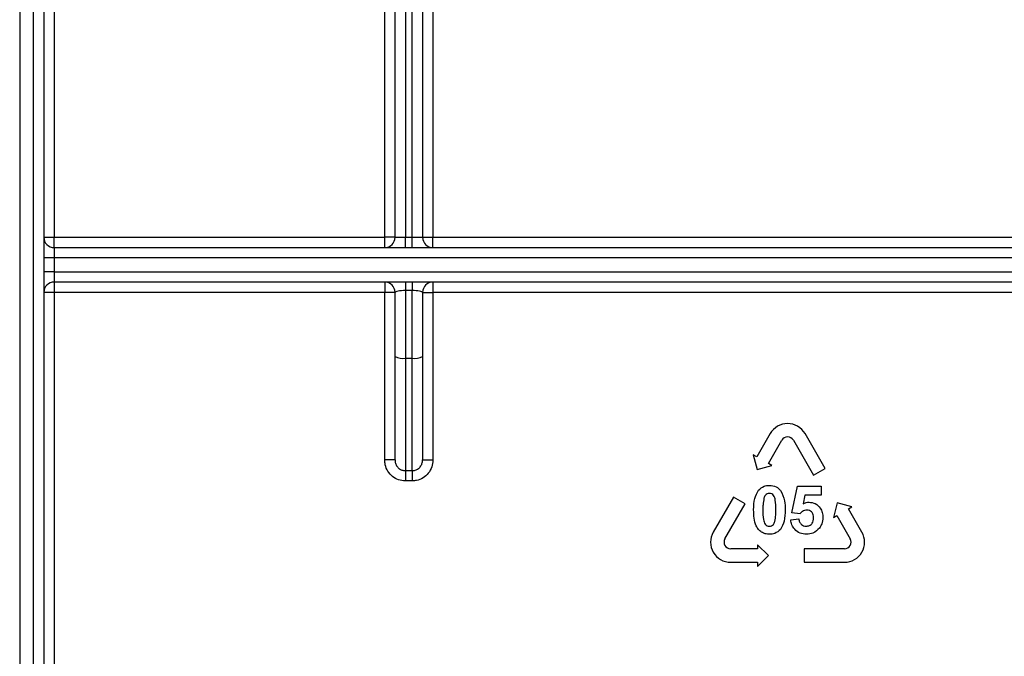
# Model space of a CAD drawing. Units: millimetres. Extents: x -1028 to 6636, y -324 to 3696.
# Drawn here: x 1757 to 1900, y 1805 to 1897 of the extents above; entities that cross this region are included whole.
import ezdxf

# ---------------------------------------------------------------- set-up
doc = ezdxf.new("R2010")
doc.units = ezdxf.units.MM
doc.header["$LTSCALE"] = 10

msp = doc.modelspace()

# ---------------------------------------------------------------- linework, layer by layer
at = {"color": 7, "linetype": 'Continuous', "lineweight": 25}
for p, q in [((1756.77986, 2197.69445), (1756.77986, 1259.04522)), ((1758.77987, 1730.04523), (1758.77987, 2169.50705)), ((1760.27986, 2169.50705), (1760.27986, 1730.04523)), ((1761.77987, 2169.50705), (1761.77987, 1865.54524)), ((1809.77987, 1865.54524), (1809.77987, 2069.76983)), ((1816.77986, 2069.76983), (1816.77986, 1865.54524)), ((1811.27986, 1865.54524), (1811.27986, 2004.62726)), ((1812.77986, 2004.62726), (1812.77986, 1865.54524)), ((1813.77987, 1865.54524), (1813.77987, 2004.62726)), ((1815.27987, 2004.62726), (1815.27987, 1865.54524)), ((1760.27986, 1865.54524), (1761.77987, 1865.54524)), ((1761.77987, 1864.04523), (1761.77987, 1865.54524)), ((1761.77987, 1865.54524), (1809.77987, 1865.54524)), ((1811.27986, 1865.54524), (1809.77987, 1865.54524)), ((1809.77987, 1864.04523), (1809.77987, 1865.54524)), ((1811.27986, 1865.54524), (1812.77986, 1865.54524)), ((1812.77986, 1864.04523), (1812.77986, 1865.54524)), ((1812.77986, 1865.54524), (1813.77987, 1865.54524)), ((1813.77987, 1864.04523), (1813.77987, 1865.54524)), ((1813.77987, 1865.54524), (1815.27987, 1865.54524)), ((1815.27987, 1865.54524), (1816.77986, 1865.54524)), ((1816.77986, 1864.04523), (1816.77986, 1865.54524)), ((1816.77986, 1865.54524), (1919.77987, 1865.54524)), ((1761.77987, 1864.04523), (1761.77987, 1862.54522)), ((1761.77987, 1864.04523), (1992.97987, 1864.04523)), ((1761.77987, 1862.54522), (1760.27986, 1862.54522)), ((1761.77987, 1862.54522), (1761.77987, 1860.54525)), ((1995.97987, 1862.54522), (1761.77987, 1862.54522)), ((1761.77987, 1860.54525), (1760.27986, 1860.54525)), ((1761.77987, 1860.54525), (1761.77987, 1859.04524)), ((1761.77987, 1860.54525), (1995.97987, 1860.54525)), ((1992.97987, 1859.04524), (1761.77987, 1859.04524)), ((1761.77987, 1859.04524), (1761.77987, 1857.54522)), ((1809.77987, 1859.04524), (1809.77987, 1857.54522)), ((1812.77986, 1859.04524), (1812.77986, 1857.8057)), ((1813.77987, 1859.04524), (1813.77987, 1857.8057)), ((1816.77986, 1859.04524), (1816.77986, 1857.54522)), ((1761.77987, 1857.54522), (1760.27986, 1857.54522)), ((1761.77987, 1857.54522), (1761.77987, 1730.04523)), ((1809.77987, 1857.54522), (1761.77987, 1857.54522)), ((1811.27986, 1857.54522), (1809.77987, 1857.54522)), ((1809.77987, 1833.21002), (1809.77987, 1857.54522)), ((1811.27986, 1848.25483), (1811.27986, 1857.54522)), ((1813.77987, 1857.8057), (1812.77986, 1857.8057)), ((1812.77986, 1857.8057), (1812.77986, 1847.99436)), ((1813.77987, 1847.99436), (1813.77987, 1857.8057)), ((1815.27987, 1857.54522), (1815.27987, 1848.25483)), ((1815.27987, 1857.54522), (1816.77986, 1857.54522)), ((1919.77987, 1857.54522), (1816.77986, 1857.54522)), ((1816.77986, 1857.54522), (1816.77986, 1833.21002)), ((1811.27986, 1833.21002), (1811.27986, 1848.25483)), ((1812.77986, 1847.99436), (1813.77987, 1847.99436)), ((1812.77986, 1847.99436), (1812.77986, 1831.66125)), ((1813.77987, 1831.66125), (1813.77987, 1847.99436)), ((1815.27987, 1848.25483), (1815.27987, 1833.21002)), ((1865.74674, 1837.04105), (1863.79674, 1833.66355)), ((1865.48549, 1832.68854), (1867.43549, 1836.06604)), ((1869.12424, 1836.06604), (1872.04924, 1830.99982)), ((1873.73799, 1831.97483), (1870.81299, 1837.04105)), ((1811.27986, 1833.21002), (1809.77987, 1833.21002)), ((1815.27987, 1833.21002), (1816.77986, 1833.21002)), ((1863.29012, 1833.95603), (1863.86112, 1831.82505)), ((1863.79674, 1833.66355), (1863.29012, 1833.95603)), ((1812.77986, 1831.66125), (1813.77987, 1831.66125)), ((1812.77986, 1831.66125), (1812.77986, 1830.17578)), ((1813.77987, 1831.66125), (1813.77987, 1830.17578)), ((1863.86112, 1831.82505), (1865.99212, 1832.39606)), ((1865.99212, 1832.39606), (1865.48549, 1832.68854)), ((1872.04924, 1830.99982), (1873.73799, 1831.97483)), ((1813.77987, 1830.17578), (1812.77986, 1830.17578)), ((1868.9151, 1825.55643), (1869.72279, 1829.42942)), ((1869.72279, 1829.42942), (1873.13305, 1829.42942)), ((1873.13305, 1829.42942), (1873.13305, 1828.08324)), ((1860.41563, 1827.80728), (1857.49063, 1822.74106)), ((1862.10438, 1826.83232), (1860.41563, 1827.80728)), ((1870.80252, 1828.08324), (1870.52768, 1826.83387)), ((1873.13305, 1828.08324), (1870.80252, 1828.08324)), ((1859.17938, 1821.76605), (1862.10438, 1826.83232)), ((1875.49472, 1826.98205), (1874.92372, 1824.85106)), ((1877.62572, 1826.41104), (1875.49472, 1826.98205)), ((1877.1191, 1826.11856), (1877.62572, 1826.41104)), ((1879.0691, 1822.74106), (1877.1191, 1826.11856)), ((1868.73561, 1824.52157), (1869.90228, 1824.67296)), ((1870.09018, 1825.39096), (1868.9151, 1825.55643)), ((1874.92372, 1824.85106), (1875.43035, 1825.14354)), ((1875.43035, 1825.14354), (1877.38035, 1821.76605)), ((1863.92376, 1820.30353), (1860.02376, 1820.30353)), ((1863.92376, 1820.88855), (1863.92376, 1820.30353)), ((1865.48376, 1819.32857), (1863.92376, 1820.88855)), ((1870.68597, 1820.30353), (1870.68597, 1818.35356)), ((1876.53597, 1820.30353), (1870.68597, 1820.30353)), ((1863.92376, 1817.76854), (1865.48376, 1819.32857)), ((1860.02376, 1818.35356), (1863.92376, 1818.35356)), ((1863.92376, 1818.35356), (1863.92376, 1817.76854)), ((1870.68597, 1818.35356), (1876.53597, 1818.35356))]:
    msp.add_line(p, q, dxfattribs=at)
for centre, radius, start, end in [((1761.77987, 1865.54522), 1.5, 180, 270), ((1809.77987, 1865.54522), 1.5, 270, 0), ((1816.77986, 1865.54522), 1.5, 180, 270), ((1761.77987, 1857.54522), 1.5, 90, 180), ((1809.77987, 1857.54522), 1.5, 0, 90), ((1816.77986, 1857.54522), 1.5, 90, 180), ((1812.41605, 1850.34853), 2.38212, 241.5127705, 278.7850661), ((1814.14368, 1850.34854), 2.38213, 261.2150458, 298.4871175), ((1868.27987, 1835.57855), 2.925, 30, 150), ((1868.27987, 1835.57855), 0.975, 30, 150), ((1860.02376, 1821.27855), 2.925, 150, 270), ((1860.02376, 1821.27855), 0.975, 150, 270), ((1876.53597, 1821.27855), 2.925, 270, 30), ((1876.53597, 1821.27855), 0.975, 270, 30)]:
    msp.add_arc(centre, radius, start, end, dxfattribs=at)
for centre, start_param, end_param in [((1812.77987, 1857.54522), 1.570796327, 3.141592654), ((1813.77987, 1857.54522), 0, 1.570796327)]:
    msp.add_ellipse(centre, major_axis=(1.5, 0), ratio=0.173648178, start_param=start_param, end_param=end_param, dxfattribs=at)
for points, knots in [([(1812.77986, 1830.17578), (1812.44512, 1830.20879), (1811.77566, 1830.27481), (1810.88262, 1830.78915), (1810.2044, 1831.54751), (1809.83465, 1832.40217), (1809.79579, 1832.97518), (1809.77987, 1833.21002)], [0, 0, 0, 0, 0.211838583, 0.423651291, 0.636297648, 0.850941297, 1, 1, 1, 1]), ([(1811.27986, 1833.21002), (1811.28777, 1833.08981), (1811.30698, 1832.79794), (1811.49048, 1832.362), (1811.82934, 1831.97469), (1812.27644, 1831.71186), (1812.61234, 1831.67809), (1812.77986, 1831.66125)], [0, 0, 0, 0, 0.1519766297, 0.3689915925, 0.5815455686, 0.7913077917, 1, 1, 1, 1]), ([(1813.77987, 1831.66125), (1813.88519, 1831.66804), (1814.15962, 1831.68573), (1814.58148, 1831.86563), (1814.96816, 1832.21557), (1815.23015, 1832.68369), (1815.26324, 1833.03396), (1815.27987, 1833.21002)], [0, 0, 0, 0, 0.131664037, 0.343080929, 0.558580767, 0.778122222, 1, 1, 1, 1]), ([(1816.77986, 1833.21002), (1816.74623, 1832.86569), (1816.67896, 1832.17695), (1816.1525, 1831.26069), (1815.37938, 1830.57565), (1814.53803, 1830.22388), (1813.99043, 1830.18914), (1813.77987, 1830.17578)], [0, 0, 0, 0, 0.2179191833, 0.4358960187, 0.6522730267, 0.8662913941, 1, 1, 1, 1]), ([(1863.351, 1825.98546), (1863.35763, 1826.54659), (1863.36944, 1827.54595), (1863.83817, 1828.42343), (1864.04371, 1828.80822)], [0, 0, 0, 0, 0.561491827, 1, 1, 1, 1]), ([(1864.04371, 1828.80822), (1864.29837, 1829.04262), (1864.75468, 1829.46264), (1865.36829, 1829.50181), (1865.63946, 1829.51912)], [0, 0, 0, 0, 0.558084892, 1, 1, 1, 1]), ([(1865.63946, 1829.51912), (1865.98768, 1829.48726), (1866.60999, 1829.43032), (1867.04794, 1828.9926), (1867.24082, 1828.79981)], [0, 0, 0, 0, 0.559568051, 1, 1, 1, 1]), ([(1867.24082, 1828.79981), (1867.48336, 1828.29994), (1867.91835, 1827.40342), (1867.92499, 1826.41068), (1867.92792, 1825.97145)], [0, 0, 0, 0, 0.557561623, 1, 1, 1, 1]), ([(1864.84719, 1827.66536), (1864.79321, 1827.35155), (1864.69674, 1826.79071), (1864.69703, 1826.22197), (1864.69715, 1825.97145)], [0, 0, 0, 0, 0.559534164, 1, 1, 1, 1]), ([(1865.63946, 1828.35248), (1865.53325, 1828.34119), (1865.32105, 1828.31863), (1864.99478, 1828.08896), (1864.90319, 1827.82607), (1864.84719, 1827.66536)], [0, 0, 0, 0, 0.280292966, 0.560025835, 1, 1, 1, 1]), ([(1866.58177, 1825.97145), (1866.58147, 1826.44331), (1866.58103, 1827.14989), (1866.36334, 1827.97542), (1865.99732, 1828.31249), (1865.75889, 1828.33913), (1865.63946, 1828.35248)], [0, 0, 0, 0, 0.501641161, 0.751187758, 0.875365612, 1, 1, 1, 1]), ([(1865.63946, 1822.42939), (1865.43922, 1822.44219), (1865.03899, 1822.46779), (1864.48164, 1822.7167), (1864.02187, 1823.11017), (1863.38451, 1824.14163), (1863.36589, 1825.16628), (1863.351, 1825.98546)], [0, 0, 0, 0, 0.1253530263, 0.2505484994, 0.3758136789, 0.5009802087, 1, 1, 1, 1]), ([(1864.69715, 1825.97145), (1864.69773, 1825.50039), (1864.69859, 1824.79499), (1864.91482, 1823.96954), (1865.28207, 1823.63472), (1865.52014, 1823.60898), (1865.63946, 1823.59609)], [0, 0, 0, 0, 0.501688991, 0.751270079, 0.875339395, 1, 1, 1, 1]), ([(1866.43173, 1824.28315), (1866.48575, 1824.5959), (1866.58229, 1825.15485), (1866.58193, 1825.72175), (1866.58177, 1825.97145)], [0, 0, 0, 0, 0.559530668, 1, 1, 1, 1]), ([(1867.92792, 1825.97145), (1867.92204, 1825.40865), (1867.91157, 1824.4063), (1867.44139, 1823.52626), (1867.23521, 1823.14035)], [0, 0, 0, 0, 0.5614870089, 1, 1, 1, 1]), ([(1871.07035, 1825.92937), (1870.96229, 1825.91974), (1870.7461, 1825.90048), (1870.3938, 1825.72238), (1870.20533, 1825.51665), (1870.09018, 1825.39096)], [0, 0, 0, 0, 0.27996166, 0.560077107, 1, 1, 1, 1]), ([(1870.52768, 1826.83387), (1870.67945, 1826.9159), (1870.95053, 1827.06241), (1871.25671, 1827.08578), (1871.39146, 1827.09607)], [0, 0, 0, 0, 0.559877822, 1, 1, 1, 1]), ([(1872.05613, 1824.79778), (1872.04826, 1824.95744), (1872.0326, 1825.27541), (1871.80289, 1825.67464), (1871.44643, 1825.90055), (1871.1958, 1825.91976), (1871.07035, 1825.92937)], [0, 0, 0, 0, 0.2809004013, 0.5594308861, 0.7794645011, 1, 1, 1, 1]), ([(1871.39146, 1827.09607), (1871.70878, 1827.05269), (1872.34411, 1826.96582), (1873.00637, 1826.31974), (1873.35646, 1825.5753), (1873.387, 1825.07676), (1873.40228, 1824.82722)], [0, 0, 0, 0, 0.279003167, 0.558616414, 0.779063399, 1, 1, 1, 1]), ([(1865.63946, 1823.59609), (1865.74575, 1823.60719), (1865.95807, 1823.62938), (1866.28402, 1823.85969), (1866.37569, 1824.12248), (1866.43173, 1824.28315)], [0, 0, 0, 0, 0.280340459, 0.560015351, 1, 1, 1, 1]), ([(1871.02688, 1822.42939), (1870.70446, 1822.45671), (1870.06063, 1822.51126), (1869.31172, 1823.06408), (1868.87484, 1823.77634), (1868.78205, 1824.27302), (1868.73561, 1824.52157)], [0, 0, 0, 0, 0.279945522, 0.559018023, 0.779319036, 1, 1, 1, 1]), ([(1869.90228, 1824.67296), (1869.93223, 1824.51933), (1869.99205, 1824.21242), (1870.26205, 1823.8594), (1870.60351, 1823.63446), (1870.84838, 1823.60888), (1870.97079, 1823.59609)], [0, 0, 0, 0, 0.280310096, 0.559946391, 0.780024035, 1, 1, 1, 1]), ([(1870.97079, 1823.59609), (1871.14204, 1823.6156), (1871.48422, 1823.65458), (1871.8668, 1823.98137), (1872.03636, 1824.39482), (1872.04953, 1824.66329), (1872.05613, 1824.79778)], [0, 0, 0, 0, 0.279583615, 0.558660246, 0.778914694, 1, 1, 1, 1]), ([(1873.40228, 1824.82722), (1873.37682, 1824.52419), (1873.33131, 1823.98256), (1873.03598, 1823.52932), (1872.90589, 1823.32966)], [0, 0, 0, 0, 0.559484803, 1, 1, 1, 1]), ([(1867.23521, 1823.14035), (1866.98061, 1822.90582), (1866.52439, 1822.48557), (1865.91068, 1822.4466), (1865.63946, 1822.42939)], [0, 0, 0, 0, 0.5580661538, 1, 1, 1, 1]), ([(1872.90589, 1823.32966), (1872.61237, 1823.03558), (1872.08666, 1822.50888), (1871.35155, 1822.45374), (1871.02688, 1822.42939)], [0, 0, 0, 0, 0.558337921, 1, 1, 1, 1])]:
    msp.add_open_spline(points, degree=3, knots=knots, dxfattribs=at)

doc.saveas('drawing.dxf')
